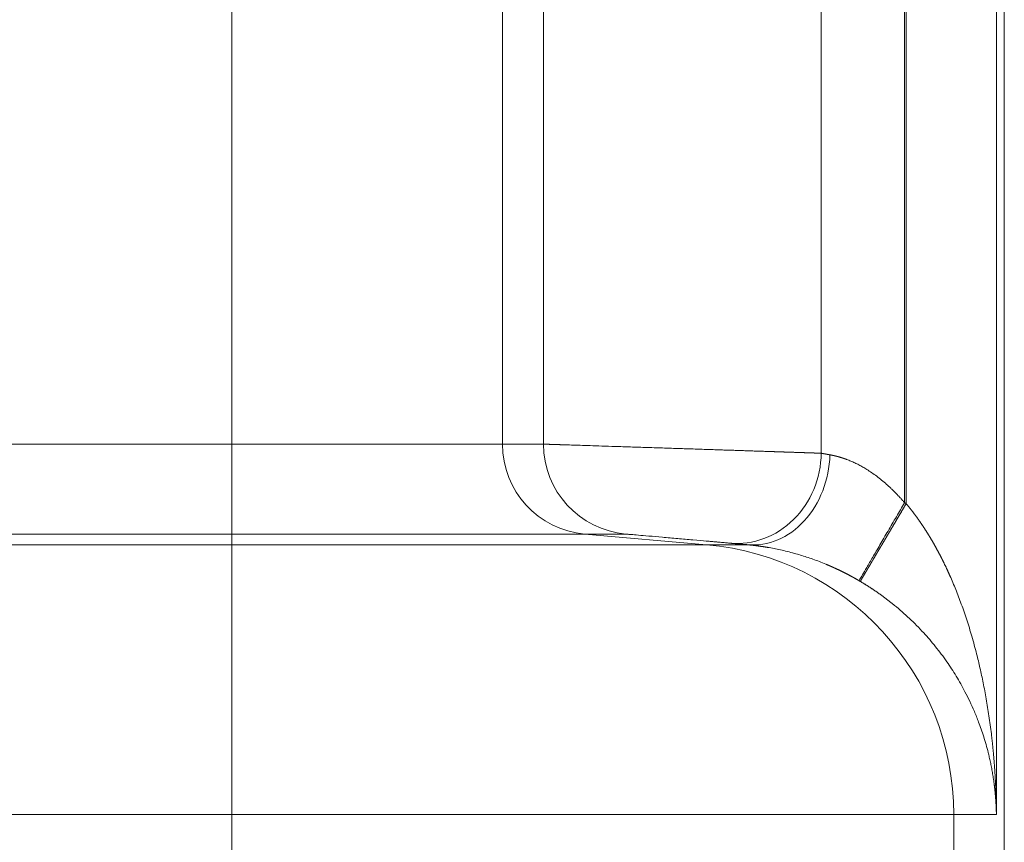
# Model space of a CAD drawing. Units: millimetres. Extents: x 0 to 594, y 0 to 420.
# Drawn here: x 254 to 261, y 170 to 176 of the extents above; entities that cross this region are included whole.
import ezdxf

# ---------------------------------------------------------------- set-up
doc = ezdxf.new("R2010")
doc.units = ezdxf.units.MM
doc.layers.add('1', color=7, linetype='Continuous', true_color=0xffffff)

msp = doc.modelspace()

# ---------------------------------------------------------------- linework, layer by layer
at = {"layer": '1', "color": 3, "linetype": 'Continuous', "lineweight": 18}
msp.add_line((261.2845, 184.4237), (261.2845, 121.9931), dxfattribs=at)
at = {"layer": '1', "color": 7, "linetype": 'Continuous', "lineweight": 13}
for p, q in [((261.2261, 184.041), (261.2261, 170.3757)), ((260.5477, 181.7383), (260.5477, 172.6785)), ((260.5596, 181.7452), (260.5596, 172.6715)), ((259.9323, 181.3729), (259.9323, 173.0438)), ((255.578, 173.1109), (255.578, 181.3059)), ((257.5777, 173.1109), (257.5777, 181.3059)), ((257.8812, 173.1109), (257.8812, 181.3059)), ((197.5913, 173.1109), (255.578, 173.1109)), ((255.578, 173.1109), (257.5777, 173.1109)), ((255.578, 172.4468), (255.578, 173.1109)), ((257.5777, 173.1109), (257.8812, 173.1109)), ((255.578, 172.4468), (197.2802, 172.4468)), ((258.1862, 172.4468), (255.578, 172.4468)), ((255.578, 172.3681), (255.578, 172.4468)), ((258.4896, 172.4468), (258.1862, 172.4468)), ((259.0851, 172.3681), (258.1862, 172.4468)), ((197.2431, 172.3681), (255.578, 172.3681)), ((255.578, 172.3681), (259.0851, 172.3681)), ((255.578, 170.3757), (255.578, 172.3681)), ((259.0851, 172.3681), (259.3873, 172.3681)), ((255.578, 170.3757), (196.2824, 170.3757)), ((260.9105, 170.3757), (255.578, 170.3757)), ((255.578, 160.041), (255.578, 170.3757)), ((261.2261, 170.3757), (260.9105, 170.3757)), ((260.9105, 170.3757), (260.9105, 160.041))]:
    msp.add_line(p, q, dxfattribs=at)
for centre, major_axis, ratio, start_param, end_param in [((258.2443, 173.1109), (0, 0.6667), 0.999848, 1.570796, 3.054326), ((258.5477, 173.1109), (0, 0.6667), 0.999848, 1.570796, 3.054326), ((259.3169, 173.0438), (0.0605, 0.6639), 0.92251, 3.145534, 4.796269), ((259.4454, 173.0322), (0.0596, 0.664), 0.825673, 3.144289, 4.786333), ((258.9108, 170.3757), (0, -2), 0.999848, 1.570796, 3.054326)]:
    msp.add_ellipse(centre, major_axis=major_axis, ratio=ratio, start_param=start_param, end_param=end_param, dxfattribs=at)
for points, knots in [([(257.8812, 173.1109), (257.8812, 173.1109), (257.8813, 173.1109), (257.8814, 173.1109), (257.8815, 173.1109), (257.8816, 173.1109), (257.8817, 173.1109), (257.8819, 173.1109), (257.8821, 173.1109), (257.8823, 173.1109), (257.8825, 173.1109), (257.8827, 173.1109), (257.883, 173.1109), (257.8833, 173.1109), (257.8835, 173.1108), (257.8838, 173.1108), (257.8841, 173.1108), (257.8845, 173.1108), (257.8848, 173.1108), (257.8852, 173.1108), (257.8856, 173.1108), (257.886, 173.1108), (257.8864, 173.1108), (257.8868, 173.1108), (257.8873, 173.1107), (257.8877, 173.1107), (257.8882, 173.1107), (257.8887, 173.1107), (257.8893, 173.1107), (257.8898, 173.1107), (257.8903, 173.1107), (257.8909, 173.1106), (257.8915, 173.1106), (257.8921, 173.1106), (257.8927, 173.1106), (257.8934, 173.1106), (257.894, 173.1105), (257.8947, 173.1105), (257.8954, 173.1105), (257.8961, 173.1105), (257.8968, 173.1105), (257.8975, 173.1104), (257.8983, 173.1104), (257.8991, 173.1104), (257.8999, 173.1104), (257.9007, 173.1104), (257.9015, 173.1103), (257.9024, 173.1103), (257.9032, 173.1103), (257.9041, 173.1102), (257.905, 173.1102), (257.9059, 173.1102), (257.9068, 173.1102), (257.9078, 173.1101), (257.9087, 173.1101), (257.9097, 173.1101), (257.9107, 173.11), (257.9117, 173.11), (257.9128, 173.11), (257.9138, 173.11), (257.9149, 173.1099), (257.916, 173.1099), (257.9171, 173.1099), (257.9182, 173.1098), (257.9193, 173.1098), (257.9205, 173.1097), (257.9217, 173.1097), (257.9229, 173.1097), (257.9241, 173.1096), (257.9253, 173.1096), (257.9265, 173.1096), (257.9278, 173.1095), (257.9291, 173.1095), (257.9303, 173.1094), (257.9317, 173.1094), (257.933, 173.1094), (257.9343, 173.1093), (257.9357, 173.1093), (257.9371, 173.1092), (257.9385, 173.1092), (257.9399, 173.1091), (257.9413, 173.1091), (257.9428, 173.1091), (257.9442, 173.109), (257.9457, 173.109), (257.9472, 173.1089), (257.9487, 173.1089), (257.9503, 173.1088), (257.9518, 173.1088), (257.9534, 173.1087), (257.955, 173.1087), (257.9566, 173.1086), (257.9582, 173.1086), (257.9598, 173.1085), (257.9615, 173.1085), (257.9632, 173.1084), (257.9649, 173.1084), (257.9666, 173.1083), (257.9683, 173.1083), (257.97, 173.1082), (257.9718, 173.1081), (257.9736, 173.1081), (257.9754, 173.108), (257.9772, 173.108), (257.979, 173.1079), (257.9808, 173.1079), (257.9827, 173.1078), (257.9846, 173.1077), (257.9865, 173.1077), (257.9884, 173.1076), (257.9903, 173.1076), (257.9923, 173.1075), (257.9942, 173.1074), (257.9962, 173.1074), (257.9982, 173.1073), (258.0002, 173.1073), (258.0023, 173.1072), (258.0043, 173.1071), (258.0064, 173.1071), (258.0085, 173.107), (258.0106, 173.1069), (258.0127, 173.1069), (258.0148, 173.1068), (258.017, 173.1067), (258.0191, 173.1067), (258.0213, 173.1066), (258.0235, 173.1065), (258.0257, 173.1064), (258.028, 173.1064), (258.0302, 173.1063), (258.0325, 173.1062), (258.0348, 173.1062), (258.0371, 173.1061), (258.0394, 173.106), (258.0417, 173.1059), (258.0441, 173.1059), (258.0464, 173.1058), (258.0488, 173.1057), (258.0512, 173.1056), (258.0537, 173.1056), (258.0561, 173.1055), (258.0585, 173.1054), (258.061, 173.1053), (258.0635, 173.1052), (258.066, 173.1052), (258.0685, 173.1051), (258.071, 173.105), (258.0914, 173.1044), (258.1336, 173.103), (258.2051, 173.1006), (258.2889, 173.0979), (258.3854, 173.0948), (258.4946, 173.0913), (258.6162, 173.0873), (258.7201, 173.084), (258.8003, 173.0813), (258.8534, 173.0796), (258.9068, 173.0779), (258.9602, 173.0761), (259.0136, 173.0744), (259.0669, 173.0726), (259.1198, 173.0709), (259.1688, 173.0692), (259.214, 173.0677), (259.2554, 173.0663), (259.2966, 173.065), (259.3376, 173.0636), (259.3782, 173.0623), (259.4183, 173.061), (259.458, 173.0597), (259.497, 173.0584), (259.525, 173.0575), (259.5426, 173.0569), (259.5502, 173.0566), (259.5577, 173.0564), (259.5651, 173.0561), (259.5725, 173.0559), (259.5798, 173.0557), (259.587, 173.0554), (259.5942, 173.0552), (259.6013, 173.0549), (259.6084, 173.0547), (259.6154, 173.0545), (259.6224, 173.0542), (259.6292, 173.054), (259.636, 173.0538), (259.6428, 173.0536), (259.6495, 173.0533), (259.6561, 173.0531), (259.6627, 173.0529), (259.6692, 173.0527), (259.6756, 173.0525), (259.682, 173.0523), (259.6883, 173.0521), (259.6946, 173.0518), (259.7008, 173.0516), (259.7069, 173.0514), (259.7129, 173.0512), (259.7189, 173.051), (259.7249, 173.0508), (259.7307, 173.0506), (259.7365, 173.0504), (259.7423, 173.0503), (259.748, 173.0501), (259.7536, 173.0499), (259.7591, 173.0497), (259.7646, 173.0495), (259.77, 173.0493), (259.7754, 173.0492), (259.7807, 173.049), (259.7859, 173.0488), (259.7911, 173.0486), (259.7962, 173.0485), (259.8012, 173.0483), (259.8062, 173.0481), (259.8111, 173.048), (259.8159, 173.0478), (259.8207, 173.0476), (259.8254, 173.0475), (259.8301, 173.0473), (259.8347, 173.0472), (259.8392, 173.047), (259.8437, 173.0469), (259.8481, 173.0467), (259.8524, 173.0466), (259.8567, 173.0464), (259.8609, 173.0463), (259.8651, 173.0461), (259.8692, 173.046), (259.8732, 173.0459), (259.8772, 173.0457), (259.8811, 173.0456), (259.8849, 173.0455), (259.8887, 173.0453), (259.8924, 173.0452), (259.8961, 173.0451), (259.8997, 173.0449), (259.9032, 173.0448), (259.9067, 173.0447), (259.9101, 173.0446), (259.9134, 173.0445), (259.9167, 173.0444), (259.92, 173.0443), (259.9231, 173.0441), (259.9263, 173.044), (259.9293, 173.0439), (259.9313, 173.0439), (259.9323, 173.0438)], [0, 0, 0, 0, 0.001443, 0.002886, 0.00433, 0.005775, 0.00722, 0.008666, 0.010112, 0.01156, 0.013007, 0.014456, 0.015905, 0.017354, 0.018804, 0.020255, 0.021707, 0.023159, 0.024611, 0.026065, 0.027519, 0.028973, 0.030428, 0.031884, 0.03334, 0.034797, 0.036255, 0.037713, 0.039172, 0.040632, 0.042092, 0.043553, 0.045014, 0.046476, 0.047938, 0.049402, 0.050866, 0.05233, 0.053795, 0.055261, 0.056727, 0.058194, 0.059662, 0.06113, 0.062598, 0.064068, 0.065538, 0.067009, 0.06848, 0.069952, 0.071424, 0.072897, 0.074371, 0.075845, 0.07732, 0.078796, 0.080272, 0.081749, 0.083227, 0.084705, 0.086183, 0.087663, 0.089143, 0.090623, 0.092104, 0.093586, 0.095069, 0.096552, 0.098035, 0.09952, 0.101005, 0.10249, 0.103976, 0.105463, 0.10695, 0.108439, 0.109927, 0.111416, 0.112906, 0.114397, 0.115888, 0.11738, 0.118872, 0.120365, 0.121859, 0.123353, 0.124848, 0.126343, 0.127839, 0.129336, 0.130833, 0.132331, 0.13383, 0.135329, 0.136829, 0.138329, 0.13983, 0.141332, 0.142834, 0.144337, 0.145841, 0.147345, 0.14885, 0.150355, 0.151861, 0.153368, 0.154875, 0.156383, 0.157891, 0.1594, 0.16091, 0.162421, 0.163932, 0.165443, 0.166955, 0.168468, 0.169982, 0.171496, 0.173011, 0.174526, 0.176042, 0.177558, 0.179076, 0.180594, 0.182112, 0.183631, 0.185151, 0.186671, 0.188192, 0.189714, 0.191236, 0.192759, 0.194282, 0.195806, 0.197331, 0.198856, 0.200382, 0.201908, 0.203436, 0.204963, 0.206492, 0.208021, 0.20955, 0.211081, 0.212612, 0.214143, 0.215675, 0.217208, 0.250905, 0.286831, 0.324987, 0.365372, 0.407986, 0.452829, 0.499901, 0.518262, 0.536624, 0.554986, 0.573348, 0.59171, 0.610073, 0.628435, 0.646797, 0.661458, 0.67623, 0.691113, 0.706108, 0.721215, 0.736433, 0.751762, 0.767203, 0.782755, 0.785896, 0.78903, 0.792157, 0.795278, 0.798392, 0.8015, 0.804601, 0.807695, 0.810783, 0.813864, 0.816939, 0.820007, 0.823068, 0.826123, 0.829171, 0.832213, 0.835248, 0.838276, 0.841298, 0.844314, 0.847322, 0.850324, 0.85332, 0.856309, 0.859291, 0.862267, 0.865236, 0.868198, 0.871154, 0.874103, 0.877046, 0.879982, 0.882912, 0.885835, 0.888751, 0.891661, 0.894564, 0.897461, 0.900351, 0.903234, 0.906111, 0.908981, 0.911845, 0.914702, 0.917552, 0.920396, 0.923233, 0.926064, 0.928888, 0.931705, 0.934516, 0.93732, 0.940118, 0.942909, 0.945694, 0.948472, 0.951243, 0.954008, 0.956766, 0.959517, 0.962262, 0.965001, 0.967733, 0.970458, 0.973176, 0.975888, 0.978594, 0.981293, 0.983985, 0.986671, 0.98935, 0.992022, 0.994688, 0.997347, 1, 1, 1, 1]), ([(259.9323, 173.0438), (259.9327, 173.0438), (259.9336, 173.0436), (259.9349, 173.0434), (259.9362, 173.0431), (259.9375, 173.0429), (259.9389, 173.0426), (259.9402, 173.0424), (259.9416, 173.0421), (259.943, 173.0419), (259.9444, 173.0416), (259.9459, 173.0414), (259.9473, 173.0411), (259.9488, 173.0408), (259.9503, 173.0406), (259.9518, 173.0403), (259.9533, 173.04), (259.9548, 173.0397), (259.9564, 173.0395), (259.9579, 173.0392), (259.9595, 173.0389), (259.9611, 173.0386), (259.9627, 173.0383), (259.9643, 173.038), (259.966, 173.0377), (259.9677, 173.0374), (259.9693, 173.0371), (259.971, 173.0368), (259.9727, 173.0365), (259.9745, 173.0362), (259.9762, 173.0359), (259.978, 173.0356), (259.9798, 173.0352), (259.9816, 173.0349), (259.9834, 173.0346), (259.9852, 173.0343), (259.987, 173.0339), (259.9889, 173.0336), (259.9908, 173.0333), (259.9927, 173.0329), (259.9946, 173.0326), (259.9959, 173.0323), (259.9965, 173.0322)], [0, 0, 0, 0, 0.024505, 0.049035, 0.07359, 0.098171, 0.122777, 0.147408, 0.172064, 0.196746, 0.221453, 0.246185, 0.270942, 0.295725, 0.320534, 0.345367, 0.370227, 0.395111, 0.420021, 0.444956, 0.469917, 0.494903, 0.519915, 0.544952, 0.570015, 0.595103, 0.620217, 0.645357, 0.670522, 0.695712, 0.720928, 0.74617, 0.771438, 0.796731, 0.822049, 0.847394, 0.872764, 0.89816, 0.923581, 0.949028, 0.974501, 1, 1, 1, 1]), ([(259.9965, 173.0322), (259.9971, 173.0321), (259.9983, 173.0319), (260, 173.0316), (260.0018, 173.0313), (260.0036, 173.0309), (260.0054, 173.0306), (260.0072, 173.0302), (260.0089, 173.0299), (260.0107, 173.0295), (260.0126, 173.0291), (260.0144, 173.0288), (260.0162, 173.0284), (260.018, 173.028), (260.0198, 173.0276), (260.0217, 173.0272), (260.0235, 173.0268), (260.0254, 173.0264), (260.0272, 173.026), (260.0291, 173.0255), (260.0309, 173.0251), (260.0328, 173.0247), (260.0347, 173.0242), (260.0366, 173.0238), (260.0384, 173.0233), (260.0403, 173.0228), (260.0422, 173.0224), (260.0441, 173.0219), (260.046, 173.0214), (260.0479, 173.0209), (260.0498, 173.0204), (260.0517, 173.0199), (260.0536, 173.0194), (260.0555, 173.0189), (260.0575, 173.0183), (260.0594, 173.0178), (260.0613, 173.0173), (260.0632, 173.0167), (260.0652, 173.0162), (260.0671, 173.0156), (260.069, 173.015), (260.071, 173.0145), (260.0729, 173.0139), (260.0749, 173.0133), (260.0768, 173.0127), (260.0787, 173.0121), (260.0807, 173.0115), (260.0826, 173.0109), (260.0846, 173.0103), (260.0866, 173.0097), (260.0885, 173.009), (260.0905, 173.0084), (260.0924, 173.0078), (260.0944, 173.0071), (260.0964, 173.0065), (260.0983, 173.0058), (260.1003, 173.0051), (260.1022, 173.0045), (260.1042, 173.0038), (260.1062, 173.0031), (260.1081, 173.0024), (260.1101, 173.0017), (260.1121, 173.001), (260.114, 173.0003), (260.116, 172.9996), (260.118, 172.9988), (260.1199, 172.9981), (260.1306, 172.9941), (260.1504, 172.9862), (260.1796, 172.9731), (260.2093, 172.9584), (260.2392, 172.9421), (260.2713, 172.923), (260.3057, 172.9005), (260.3423, 172.8743), (260.379, 172.8455), (260.4051, 172.8232), (260.421, 172.809), (260.4268, 172.8038), (260.4325, 172.7985), (260.4383, 172.7931), (260.4441, 172.7877), (260.4498, 172.7822), (260.4556, 172.7767), (260.4614, 172.7711), (260.4671, 172.7654), (260.4729, 172.7596), (260.4787, 172.7538), (260.4844, 172.7479), (260.4902, 172.7419), (260.496, 172.7359), (260.5017, 172.7298), (260.5075, 172.7236), (260.5132, 172.7174), (260.519, 172.7111), (260.5247, 172.7047), (260.5305, 172.6982), (260.5362, 172.6917), (260.542, 172.6851), (260.5458, 172.6807), (260.5477, 172.6785)], [0, 0, 0, 0, 0.004108, 0.008206, 0.012294, 0.016372, 0.020439, 0.024497, 0.028545, 0.032583, 0.036611, 0.040629, 0.044637, 0.048635, 0.052623, 0.056602, 0.060571, 0.06453, 0.068479, 0.072419, 0.076349, 0.080269, 0.08418, 0.088081, 0.091972, 0.095854, 0.099727, 0.10359, 0.107443, 0.111287, 0.115122, 0.118947, 0.122763, 0.126569, 0.130366, 0.134154, 0.137933, 0.141702, 0.145462, 0.149213, 0.152955, 0.156688, 0.160412, 0.164127, 0.167833, 0.171529, 0.175217, 0.178896, 0.182566, 0.186227, 0.189879, 0.193523, 0.197158, 0.200784, 0.204401, 0.20801, 0.21161, 0.215201, 0.218784, 0.222359, 0.225925, 0.229482, 0.233031, 0.236572, 0.240104, 0.243628, 0.247144, 0.250651, 0.300877, 0.350852, 0.400681, 0.450473, 0.500335, 0.56063, 0.62216, 0.685089, 0.749571, 0.759829, 0.770142, 0.780509, 0.79093, 0.801408, 0.811941, 0.82253, 0.833177, 0.843881, 0.854642, 0.865462, 0.876341, 0.887278, 0.898276, 0.909333, 0.920451, 0.931629, 0.942869, 0.95417, 0.965534, 0.97696, 0.988448, 1, 1, 1, 1]), ([(260.2205, 172.0976), (260.2205, 172.0976), (260.2205, 172.0976), (260.2205, 172.0977), (260.2205, 172.0977), (260.2206, 172.0978), (260.2206, 172.0979), (260.2207, 172.098), (260.2208, 172.0981), (260.2209, 172.0983), (260.221, 172.0984), (260.2211, 172.0986), (260.2212, 172.0988), (260.2213, 172.0989), (260.2214, 172.0992), (260.2215, 172.0994), (260.2217, 172.0996), (260.2218, 172.0999), (260.222, 172.1002), (260.2222, 172.1004), (260.2223, 172.1007), (260.2225, 172.1011), (260.2227, 172.1014), (260.2229, 172.1017), (260.2231, 172.1021), (260.2234, 172.1025), (260.2236, 172.1029), (260.2238, 172.1033), (260.2241, 172.1037), (260.2244, 172.1042), (260.2246, 172.1046), (260.2249, 172.1051), (260.2252, 172.1056), (260.2255, 172.1061), (260.2258, 172.1066), (260.2261, 172.1071), (260.2264, 172.1077), (260.2268, 172.1082), (260.2271, 172.1088), (260.2275, 172.1094), (260.2278, 172.11), (260.2282, 172.1107), (260.2286, 172.1113), (260.229, 172.112), (260.2294, 172.1126), (260.2298, 172.1133), (260.2302, 172.114), (260.2306, 172.1148), (260.2311, 172.1155), (260.2315, 172.1163), (260.232, 172.117), (260.2324, 172.1178), (260.2329, 172.1186), (260.2334, 172.1194), (260.2339, 172.1203), (260.2344, 172.1211), (260.2349, 172.122), (260.2354, 172.1229), (260.2359, 172.1238), (260.2365, 172.1247), (260.237, 172.1256), (260.2376, 172.1266), (260.2382, 172.1275), (260.2387, 172.1285), (260.2393, 172.1295), (260.2399, 172.1305), (260.2405, 172.1315), (260.2411, 172.1326), (260.2418, 172.1336), (260.2424, 172.1347), (260.2431, 172.1358), (260.2437, 172.1369), (260.2444, 172.138), (260.245, 172.1392), (260.2457, 172.1403), (260.2464, 172.1415), (260.2471, 172.1427), (260.2478, 172.1439), (260.2486, 172.1451), (260.2493, 172.1463), (260.25, 172.1476), (260.2508, 172.1489), (260.2515, 172.1501), (260.2523, 172.1514), (260.2531, 172.1528), (260.2539, 172.1541), (260.2547, 172.1554), (260.2555, 172.1568), (260.2563, 172.1582), (260.2571, 172.1596), (260.2579, 172.161), (260.2588, 172.1624), (260.2596, 172.1639), (260.2605, 172.1653), (260.2614, 172.1668), (260.2622, 172.1683), (260.2631, 172.1698), (260.264, 172.1713), (260.265, 172.1729), (260.2659, 172.1744), (260.2668, 172.176), (260.2677, 172.1776), (260.2687, 172.1792), (260.2696, 172.1808), (260.2706, 172.1824), (260.2716, 172.1841), (260.2726, 172.1858), (260.2736, 172.1874), (260.2746, 172.1891), (260.2756, 172.1909), (260.2766, 172.1926), (260.2776, 172.1943), (260.2787, 172.1961), (260.2797, 172.1979), (260.2808, 172.1997), (260.2819, 172.2015), (260.2829, 172.2033), (260.284, 172.2051), (260.2851, 172.207), (260.2862, 172.2089), (260.2873, 172.2108), (260.2885, 172.2127), (260.2896, 172.2146), (260.2907, 172.2165), (260.2919, 172.2185), (260.293, 172.2204), (260.2942, 172.2224), (260.2954, 172.2244), (260.2966, 172.2264), (260.2978, 172.2284), (260.299, 172.2305), (260.3002, 172.2325), (260.3014, 172.2346), (260.3027, 172.2367), (260.3039, 172.2388), (260.3051, 172.2409), (260.3064, 172.243), (260.3077, 172.2452), (260.309, 172.2473), (260.3102, 172.2495), (260.3115, 172.2517), (260.3128, 172.2539), (260.3141, 172.2561), (260.3155, 172.2584), (260.3168, 172.2606), (260.3181, 172.2629), (260.3195, 172.2652), (260.3208, 172.2674), (260.322, 172.2695), (260.3233, 172.2716), (260.3245, 172.2737), (260.3258, 172.2758), (260.327, 172.2779), (260.3283, 172.2801), (260.3296, 172.2823), (260.3309, 172.2846), (260.3323, 172.2868), (260.3336, 172.2891), (260.335, 172.2915), (260.3364, 172.2938), (260.3378, 172.2962), (260.3393, 172.2986), (260.3407, 172.3011), (260.3422, 172.3036), (260.3437, 172.3061), (260.3452, 172.3086), (260.3467, 172.3112), (260.3482, 172.3138), (260.3498, 172.3164), (260.3513, 172.3191), (260.3529, 172.3218), (260.3546, 172.3245), (260.3562, 172.3273), (260.3578, 172.3301), (260.3595, 172.3329), (260.3612, 172.3358), (260.3629, 172.3387), (260.3647, 172.3416), (260.3664, 172.3446), (260.3682, 172.3476), (260.37, 172.3506), (260.3718, 172.3537), (260.3736, 172.3568), (260.3755, 172.3599), (260.3773, 172.3631), (260.3792, 172.3663), (260.3811, 172.3695), (260.3831, 172.3728), (260.385, 172.3761), (260.387, 172.3794), (260.389, 172.3828), (260.391, 172.3862), (260.393, 172.3897), (260.3951, 172.3931), (260.3972, 172.3967), (260.3993, 172.4002), (260.4014, 172.4038), (260.4035, 172.4074), (260.4057, 172.4111), (260.4079, 172.4148), (260.4101, 172.4185), (260.4123, 172.4223), (260.4146, 172.4261), (260.4168, 172.4299), (260.4191, 172.4338), (260.4214, 172.4377), (260.4238, 172.4417), (260.4261, 172.4456), (260.4285, 172.4497), (260.4309, 172.4537), (260.4333, 172.4578), (260.4357, 172.4619), (260.4382, 172.4661), (260.4407, 172.4703), (260.4432, 172.4745), (260.4457, 172.4788), (260.4482, 172.4831), (260.4508, 172.4874), (260.4534, 172.4918), (260.456, 172.4962), (260.4586, 172.5007), (260.4613, 172.5052), (260.4639, 172.5097), (260.4666, 172.5142), (260.4693, 172.5188), (260.4721, 172.5234), (260.4748, 172.5281), (260.4776, 172.5328), (260.4804, 172.5375), (260.4832, 172.5423), (260.486, 172.5471), (260.4889, 172.5519), (260.4918, 172.5568), (260.4946, 172.5616), (260.4976, 172.5666), (260.5005, 172.5715), (260.5034, 172.5765), (260.5064, 172.5815), (260.5094, 172.5866), (260.5124, 172.5917), (260.5154, 172.5968), (260.5185, 172.602), (260.5215, 172.6071), (260.5246, 172.6123), (260.5277, 172.6176), (260.5308, 172.6229), (260.5339, 172.6282), (260.5371, 172.6335), (260.5402, 172.6388), (260.5434, 172.6442), (260.5466, 172.6496), (260.5498, 172.6551), (260.5531, 172.6605), (260.5563, 172.666), (260.5585, 172.6697), (260.5596, 172.6715)], [0, 0, 0, 0, 0.003236, 0.006474, 0.009715, 0.012959, 0.016205, 0.019454, 0.022706, 0.02596, 0.029217, 0.032476, 0.035738, 0.039002, 0.042269, 0.045539, 0.048811, 0.052086, 0.055364, 0.058644, 0.061927, 0.065212, 0.0685, 0.071791, 0.075084, 0.07838, 0.081678, 0.084979, 0.088282, 0.091589, 0.094897, 0.098209, 0.101523, 0.104839, 0.108159, 0.11148, 0.114805, 0.118132, 0.121461, 0.124794, 0.128128, 0.131466, 0.134806, 0.138149, 0.141494, 0.144842, 0.148192, 0.151545, 0.154901, 0.158259, 0.16162, 0.164983, 0.168349, 0.171718, 0.175089, 0.178463, 0.18184, 0.185219, 0.1886, 0.191985, 0.195372, 0.198761, 0.202153, 0.205548, 0.208945, 0.212345, 0.215748, 0.219153, 0.222561, 0.225971, 0.229384, 0.232799, 0.236218, 0.239638, 0.243062, 0.246488, 0.249916, 0.253347, 0.256781, 0.260217, 0.263656, 0.267098, 0.270542, 0.273989, 0.277438, 0.28089, 0.284345, 0.287802, 0.291262, 0.294724, 0.298189, 0.301657, 0.305127, 0.3086, 0.312076, 0.315554, 0.319034, 0.322517, 0.326003, 0.329492, 0.332983, 0.336476, 0.339973, 0.343472, 0.346973, 0.350477, 0.353984, 0.357493, 0.361005, 0.364519, 0.368037, 0.371556, 0.375079, 0.378603, 0.382131, 0.385661, 0.389194, 0.392729, 0.396267, 0.399808, 0.403351, 0.406896, 0.410445, 0.413996, 0.417549, 0.421105, 0.424664, 0.428226, 0.431789, 0.435356, 0.438925, 0.442497, 0.446071, 0.449648, 0.453228, 0.45681, 0.460395, 0.463982, 0.467572, 0.471165, 0.47476, 0.478358, 0.481958, 0.485561, 0.489167, 0.492775, 0.496386, 0.5, 0.503193, 0.506415, 0.509665, 0.512942, 0.516248, 0.519581, 0.522943, 0.526332, 0.529749, 0.533194, 0.536667, 0.540168, 0.543697, 0.547253, 0.550838, 0.55445, 0.558091, 0.561759, 0.565455, 0.569179, 0.572931, 0.576711, 0.580519, 0.584355, 0.588218, 0.59211, 0.596029, 0.599976, 0.603952, 0.607955, 0.611986, 0.616045, 0.620132, 0.624247, 0.628389, 0.63256, 0.636758, 0.640985, 0.645239, 0.649521, 0.653831, 0.658169, 0.662535, 0.666929, 0.671351, 0.675801, 0.680278, 0.684784, 0.689317, 0.693878, 0.698467, 0.703084, 0.707729, 0.712402, 0.717103, 0.721832, 0.726589, 0.731373, 0.736185, 0.741026, 0.745894, 0.75079, 0.755714, 0.760666, 0.765646, 0.770654, 0.77569, 0.780753, 0.785845, 0.790964, 0.796111, 0.801287, 0.80649, 0.811721, 0.81698, 0.822266, 0.827581, 0.832924, 0.838294, 0.843693, 0.849119, 0.854574, 0.860056, 0.865566, 0.871104, 0.87667, 0.882264, 0.887885, 0.893535, 0.899212, 0.904918, 0.910651, 0.916412, 0.922202, 0.928019, 0.933864, 0.939736, 0.945637, 0.951566, 0.957523, 0.963507, 0.969519, 0.97556, 0.981628, 0.987724, 0.993848, 1, 1, 1, 1]), ([(260.5596, 172.6715), (260.5605, 172.6704), (260.5624, 172.6682), (260.5652, 172.6648), (260.568, 172.6615), (260.5708, 172.6581), (260.5736, 172.6547), (260.5765, 172.6512), (260.5793, 172.6478), (260.5821, 172.6443), (260.5849, 172.6408), (260.5877, 172.6373), (260.5905, 172.6338), (260.5933, 172.6302), (260.5962, 172.6267), (260.599, 172.6231), (260.6018, 172.6195), (260.6046, 172.6158), (260.6074, 172.6122), (260.6102, 172.6085), (260.613, 172.6049), (260.6159, 172.6011), (260.6187, 172.5974), (260.6215, 172.5937), (260.6243, 172.5899), (260.6271, 172.5861), (260.6299, 172.5823), (260.6327, 172.5785), (260.6355, 172.5747), (260.6383, 172.5708), (260.6411, 172.5669), (260.6439, 172.563), (260.6468, 172.5591), (260.6496, 172.5552), (260.6524, 172.5512), (260.6552, 172.5473), (260.658, 172.5433), (260.6608, 172.5393), (260.6635, 172.5352), (260.6663, 172.5312), (260.6691, 172.5271), (260.6719, 172.523), (260.6747, 172.5189), (260.6775, 172.5148), (260.6803, 172.5106), (260.6831, 172.5064), (260.6859, 172.5022), (260.6886, 172.498), (260.6914, 172.4938), (260.6942, 172.4896), (260.697, 172.4853), (260.6998, 172.481), (260.7025, 172.4767), (260.7053, 172.4724), (260.7081, 172.468), (260.7108, 172.4637), (260.7136, 172.4593), (260.7164, 172.4549), (260.7191, 172.4505), (260.7219, 172.446), (260.7246, 172.4416), (260.7274, 172.4371), (260.7301, 172.4326), (260.7329, 172.4281), (260.7356, 172.4235), (260.7383, 172.419), (260.7411, 172.4144), (260.7438, 172.4098), (260.7466, 172.4052), (260.7493, 172.4005), (260.752, 172.3959), (260.7547, 172.3912), (260.7574, 172.3865), (260.7602, 172.3818), (260.7629, 172.3771), (260.7656, 172.3723), (260.7683, 172.3675), (260.771, 172.3627), (260.7737, 172.3579), (260.7764, 172.3531), (260.7791, 172.3483), (260.7818, 172.3434), (260.7845, 172.3385), (260.7871, 172.3336), (260.7898, 172.3287), (260.7925, 172.3237), (260.7952, 172.3187), (260.7978, 172.3138), (260.8005, 172.3088), (260.8032, 172.3037), (260.8058, 172.2987), (260.8085, 172.2936), (260.8111, 172.2885), (260.8137, 172.2834), (260.8164, 172.2783), (260.819, 172.2732), (260.8216, 172.268), (260.8243, 172.2628), (260.8269, 172.2576), (260.8295, 172.2524), (260.8321, 172.2472), (260.8347, 172.2419), (260.8373, 172.2366), (260.8399, 172.2313), (260.8425, 172.226), (260.8451, 172.2207), (260.8477, 172.2153), (260.8503, 172.21), (260.8528, 172.2046), (260.8554, 172.1992), (260.858, 172.1937), (260.8605, 172.1883), (260.8631, 172.1828), (260.8656, 172.1773), (260.8682, 172.1718), (260.8707, 172.1663), (260.8732, 172.1607), (260.8758, 172.1551), (260.8783, 172.1496), (260.8808, 172.1439), (260.8973, 172.107), (260.9273, 172.036), (260.9685, 171.9281), (261.0082, 171.8127), (261.0459, 171.6898), (261.0782, 171.5709), (261.1058, 171.4561), (261.1294, 171.3455), (261.1516, 171.2275), (261.1718, 171.1022), (261.1838, 171.0132), (261.1898, 170.9632), (261.1908, 170.9544), (261.1919, 170.9454), (261.1929, 170.9362), (261.194, 170.9269), (261.195, 170.9173), (261.1961, 170.9076), (261.1971, 170.8976), (261.1982, 170.8875), (261.1993, 170.8771), (261.2003, 170.8666), (261.2014, 170.8559), (261.2024, 170.845), (261.2035, 170.8339), (261.2045, 170.8225), (261.2055, 170.811), (261.2066, 170.7993), (261.2076, 170.7875), (261.2086, 170.7754), (261.2096, 170.7631), (261.2106, 170.7506), (261.2115, 170.738), (261.2125, 170.7251), (261.2134, 170.712), (261.2143, 170.6988), (261.2152, 170.6853), (261.2161, 170.6717), (261.2169, 170.6579), (261.2177, 170.6438), (261.2185, 170.6296), (261.2193, 170.6152), (261.22, 170.6006), (261.2207, 170.5858), (261.2214, 170.5708), (261.222, 170.5556), (261.2226, 170.5402), (261.2231, 170.5246), (261.2236, 170.5088), (261.2241, 170.4929), (261.2246, 170.4767), (261.2249, 170.4604), (261.2253, 170.4438), (261.2256, 170.4271), (261.2258, 170.4101), (261.226, 170.393), (261.2261, 170.3815), (261.2261, 170.3757)], [0, 0, 0, 0, 0.001725, 0.003455, 0.005192, 0.006935, 0.008683, 0.010438, 0.012199, 0.013966, 0.015739, 0.017518, 0.019303, 0.021094, 0.022892, 0.024695, 0.026505, 0.028321, 0.030143, 0.031972, 0.033806, 0.035647, 0.037494, 0.039347, 0.041206, 0.043072, 0.044944, 0.046822, 0.048707, 0.050598, 0.052495, 0.054398, 0.056308, 0.058224, 0.060147, 0.062076, 0.064011, 0.065953, 0.067901, 0.069855, 0.071816, 0.073783, 0.075757, 0.077737, 0.079723, 0.081716, 0.083716, 0.085722, 0.087734, 0.089753, 0.091778, 0.09381, 0.095849, 0.097894, 0.099945, 0.102003, 0.104068, 0.106139, 0.108216, 0.1103, 0.112391, 0.114489, 0.116593, 0.118703, 0.12082, 0.122944, 0.125075, 0.127212, 0.129355, 0.131506, 0.133662, 0.135826, 0.137996, 0.140173, 0.142357, 0.144547, 0.146744, 0.148948, 0.151158, 0.153375, 0.155599, 0.15783, 0.160067, 0.162311, 0.164562, 0.166819, 0.169083, 0.171354, 0.173632, 0.175916, 0.178208, 0.180506, 0.182811, 0.185122, 0.187441, 0.189766, 0.192098, 0.194437, 0.196782, 0.199135, 0.201494, 0.20386, 0.206233, 0.208613, 0.211, 0.213393, 0.215794, 0.218201, 0.220615, 0.223036, 0.225464, 0.227899, 0.230341, 0.232789, 0.235245, 0.237707, 0.240176, 0.242652, 0.245136, 0.247626, 0.250123, 0.29437, 0.341479, 0.391468, 0.444349, 0.500134, 0.544081, 0.591012, 0.640931, 0.693839, 0.74974, 0.753354, 0.75705, 0.760826, 0.764684, 0.768623, 0.772643, 0.776744, 0.780926, 0.78519, 0.789534, 0.79396, 0.798467, 0.803055, 0.807725, 0.812475, 0.817307, 0.822219, 0.827213, 0.832289, 0.837445, 0.842682, 0.848001, 0.853401, 0.858882, 0.864444, 0.870087, 0.875812, 0.881618, 0.887504, 0.893472, 0.899522, 0.905652, 0.911863, 0.918156, 0.92453, 0.930985, 0.937521, 0.944139, 0.950837, 0.957617, 0.964478, 0.97142, 0.978443, 0.985548, 0.992733, 1, 1, 1, 1]), ([(260.2116, 172.1028), (260.2105, 172.1034), (260.2083, 172.1047), (260.205, 172.1066), (260.2017, 172.1085), (260.1984, 172.1104), (260.1951, 172.1123), (260.1918, 172.1142), (260.1885, 172.1161), (260.1852, 172.1179), (260.1819, 172.1198), (260.1786, 172.1216), (260.1753, 172.1235), (260.172, 172.1253), (260.1687, 172.1271), (260.1654, 172.129), (260.1621, 172.1308), (260.1588, 172.1326), (260.1555, 172.1343), (260.1522, 172.1361), (260.1489, 172.1379), (260.1456, 172.1397), (260.1424, 172.1414), (260.1391, 172.1432), (260.1358, 172.1449), (260.1325, 172.1466), (260.1292, 172.1484), (260.1259, 172.1501), (260.1226, 172.1518), (260.1194, 172.1535), (260.1161, 172.1552), (260.1128, 172.1568), (260.1095, 172.1585), (260.1062, 172.1602), (260.103, 172.1618), (260.0997, 172.1635), (260.0964, 172.1651), (260.0931, 172.1668), (260.0899, 172.1684), (260.0866, 172.17), (260.0833, 172.1716), (260.0801, 172.1732), (260.0768, 172.1748), (260.0735, 172.1764), (260.0703, 172.178), (260.067, 172.1796), (260.0637, 172.1811), (260.0605, 172.1827), (260.0572, 172.1842), (260.054, 172.1858), (260.0507, 172.1873), (260.0474, 172.1888), (260.0442, 172.1903), (260.0409, 172.1919), (260.0377, 172.1934), (260.0344, 172.1949), (260.0312, 172.1963), (260.0279, 172.1978), (260.0247, 172.1993), (260.0215, 172.2008), (260.0182, 172.2022), (260.015, 172.2037), (260.0117, 172.2051), (260.0085, 172.2065), (260.0053, 172.208), (260.002, 172.2094), (259.9988, 172.2108), (259.9956, 172.2122), (259.9923, 172.2136), (259.9891, 172.215), (259.9859, 172.2164), (259.9827, 172.2177), (259.9795, 172.2191), (259.9762, 172.2204), (259.973, 172.2218), (259.9698, 172.2231), (259.9515, 172.2307), (259.9184, 172.244), (259.8709, 172.2616), (259.8242, 172.2776), (259.7784, 172.292), (259.7305, 172.3059), (259.6811, 172.3188), (259.6308, 172.3306), (259.5825, 172.3406), (259.5501, 172.3464), (259.5317, 172.3495), (259.5263, 172.3504), (259.521, 172.3513), (259.5156, 172.3521), (259.5104, 172.353), (259.5051, 172.3538), (259.4999, 172.3546), (259.4947, 172.3553), (259.4896, 172.3561), (259.4845, 172.3568), (259.4795, 172.3575), (259.4745, 172.3582), (259.4695, 172.3589), (259.4646, 172.3595), (259.4597, 172.3602), (259.4549, 172.3608), (259.4501, 172.3614), (259.4453, 172.362), (259.4406, 172.3625), (259.436, 172.3631), (259.4313, 172.3636), (259.4267, 172.3641), (259.4222, 172.3646), (259.4177, 172.3651), (259.4132, 172.3656), (259.4088, 172.366), (259.4044, 172.3665), (259.4001, 172.3669), (259.3958, 172.3673), (259.3915, 172.3677), (259.3887, 172.368), (259.3873, 172.3681)], [0, 0, 0, 0, 0.003454, 0.006903, 0.010349, 0.01379, 0.017228, 0.020661, 0.024091, 0.027517, 0.030938, 0.034357, 0.037771, 0.041182, 0.044589, 0.047993, 0.051393, 0.05479, 0.058183, 0.061573, 0.06496, 0.068343, 0.071724, 0.075101, 0.078475, 0.081846, 0.085214, 0.088579, 0.091941, 0.095301, 0.098657, 0.102011, 0.105363, 0.108711, 0.112057, 0.115401, 0.118742, 0.122081, 0.125418, 0.128752, 0.132084, 0.135414, 0.138741, 0.142067, 0.145391, 0.148712, 0.152032, 0.15535, 0.158666, 0.161981, 0.165294, 0.168605, 0.171914, 0.175222, 0.178529, 0.181834, 0.185138, 0.188441, 0.191742, 0.195042, 0.198342, 0.20164, 0.204937, 0.208233, 0.211528, 0.214822, 0.218116, 0.221409, 0.224701, 0.227993, 0.231284, 0.234575, 0.237865, 0.241154, 0.244444, 0.247733, 0.251022, 0.300521, 0.349962, 0.399543, 0.449456, 0.499891, 0.560842, 0.622534, 0.68526, 0.749299, 0.757153, 0.765019, 0.772896, 0.780786, 0.788688, 0.796603, 0.804533, 0.812476, 0.820433, 0.828406, 0.836394, 0.844397, 0.852417, 0.860453, 0.868506, 0.876577, 0.884665, 0.892772, 0.900898, 0.909042, 0.917206, 0.92539, 0.933593, 0.941818, 0.950064, 0.958331, 0.966619, 0.97493, 0.983264, 0.99162, 1, 1, 1, 1]), ([(261.2261, 170.3757), (261.2261, 170.3776), (261.226, 170.3815), (261.2259, 170.3872), (261.2258, 170.3928), (261.2256, 170.3984), (261.2255, 170.4039), (261.2253, 170.4094), (261.2251, 170.4148), (261.2249, 170.4202), (261.2247, 170.4255), (261.2245, 170.4308), (261.2242, 170.436), (261.224, 170.4411), (261.2237, 170.4462), (261.2235, 170.4513), (261.2232, 170.4563), (261.2229, 170.4612), (261.2226, 170.4661), (261.2223, 170.4709), (261.222, 170.4757), (261.2217, 170.4804), (261.2213, 170.485), (261.221, 170.4896), (261.2207, 170.4942), (261.2203, 170.4987), (261.22, 170.5031), (261.2196, 170.5075), (261.2193, 170.5118), (261.2189, 170.5161), (261.2185, 170.5203), (261.2181, 170.5245), (261.2178, 170.5286), (261.2174, 170.5326), (261.217, 170.5366), (261.2166, 170.5406), (261.2162, 170.5445), (261.2158, 170.5483), (261.2154, 170.5521), (261.215, 170.5558), (261.2147, 170.5595), (261.2143, 170.5631), (261.2139, 170.5666), (261.2135, 170.5701), (261.2131, 170.5736), (261.2127, 170.577), (261.2123, 170.5803), (261.2119, 170.5836), (261.2115, 170.5868), (261.2111, 170.59), (261.2107, 170.5931), (261.2103, 170.5962), (261.2099, 170.5992), (261.2096, 170.6021), (261.2075, 170.6181), (261.2034, 170.6464), (261.1968, 170.6868), (261.1897, 170.7256), (261.1821, 170.7629), (261.1741, 170.7986), (261.1636, 170.8419), (261.1501, 170.8925), (261.1328, 170.9501), (261.1145, 171.0053), (261.0919, 171.0675), (261.0643, 171.1362), (261.0306, 171.2109), (260.9967, 171.2789), (260.963, 171.3408), (260.9298, 171.3972), (260.8957, 171.4515), (260.859, 171.5059), (260.8196, 171.5604), (260.7773, 171.615), (260.7341, 171.6671), (260.6877, 171.7195), (260.6379, 171.7719), (260.5846, 171.8241), (260.5304, 171.8734), (260.4912, 171.9066), (260.4683, 171.9253), (260.462, 171.9303), (260.4558, 171.9353), (260.4495, 171.9403), (260.4432, 171.9453), (260.4369, 171.9502), (260.4306, 171.9551), (260.4243, 171.96), (260.418, 171.9648), (260.4117, 171.9696), (260.4053, 171.9743), (260.399, 171.979), (260.3927, 171.9837), (260.3863, 171.9884), (260.38, 171.993), (260.3736, 171.9976), (260.3673, 172.0021), (260.3609, 172.0066), (260.3546, 172.0111), (260.3482, 172.0155), (260.3418, 172.02), (260.3355, 172.0243), (260.3291, 172.0287), (260.3227, 172.033), (260.3163, 172.0373), (260.31, 172.0415), (260.3036, 172.0457), (260.2972, 172.0499), (260.2908, 172.0541), (260.2844, 172.0582), (260.278, 172.0623), (260.2716, 172.0663), (260.2652, 172.0703), (260.2588, 172.0743), (260.2525, 172.0783), (260.2461, 172.0822), (260.2397, 172.0861), (260.2333, 172.09), (260.2269, 172.0938), (260.2226, 172.0963), (260.2205, 172.0976)], [0, 0, 0, 0, 0.003145, 0.006259, 0.009344, 0.012399, 0.015424, 0.018419, 0.021384, 0.024319, 0.027224, 0.030099, 0.032944, 0.035759, 0.038544, 0.041299, 0.044024, 0.046719, 0.049384, 0.05202, 0.054625, 0.0572, 0.059745, 0.062261, 0.064746, 0.067202, 0.069627, 0.072023, 0.074388, 0.076724, 0.079029, 0.081305, 0.08355, 0.085766, 0.087952, 0.090107, 0.092233, 0.094329, 0.096395, 0.098431, 0.100436, 0.102412, 0.104358, 0.106274, 0.10816, 0.110016, 0.111842, 0.113638, 0.115405, 0.117141, 0.118847, 0.120523, 0.122169, 0.123786, 0.125372, 0.148296, 0.170387, 0.191645, 0.212071, 0.231665, 0.250426, 0.283406, 0.315114, 0.345553, 0.374725, 0.41821, 0.459746, 0.499345, 0.532251, 0.564083, 0.594852, 0.624569, 0.657338, 0.689007, 0.7196, 0.749145, 0.78231, 0.814303, 0.845181, 0.875009, 0.878335, 0.881648, 0.88495, 0.88824, 0.891518, 0.894786, 0.898042, 0.901287, 0.90452, 0.907743, 0.910955, 0.914157, 0.917348, 0.920528, 0.923698, 0.926858, 0.930008, 0.933148, 0.936278, 0.939399, 0.94251, 0.945612, 0.948704, 0.951788, 0.954862, 0.957928, 0.960985, 0.964033, 0.967073, 0.970105, 0.973128, 0.976144, 0.979152, 0.982152, 0.985144, 0.98813, 0.991108, 0.994079, 0.997043, 1, 1, 1, 1])]:
    msp.add_open_spline(points, degree=3, knots=knots, dxfattribs=at)
for points, weights, degree in [([(260.2116, 172.1028), (260.2145, 172.1078), (260.5477, 172.6785)], [1, 0.710211501945, 1], 2), ([(260.5477, 172.6785), (260.5516, 172.6762), (260.5556, 172.6739), (260.5596, 172.6715)], [1, 0.999997775879, 0.999997775879, 1], 3), ([(259.2588, 172.3797), (259.0451, 172.3992), (258.4993, 172.4468), (258.4896, 172.4468)], [1, 0.469777159808, 0.469777159808, 1], 3), ([(259.3873, 172.3681), (259.3365, 172.3727), (259.2935, 172.3765), (259.2588, 172.3797)], [1, 0.996577470599, 0.996577470599, 1], 3)]:
    msp.add_rational_spline(points, weights, degree=degree, dxfattribs=at)
msp.add_open_spline([(260.2205, 172.0976), (260.2175, 172.0993), (260.2145, 172.1011), (260.2116, 172.1028)], degree=3, dxfattribs=at)

doc.saveas('drawing.dxf')
